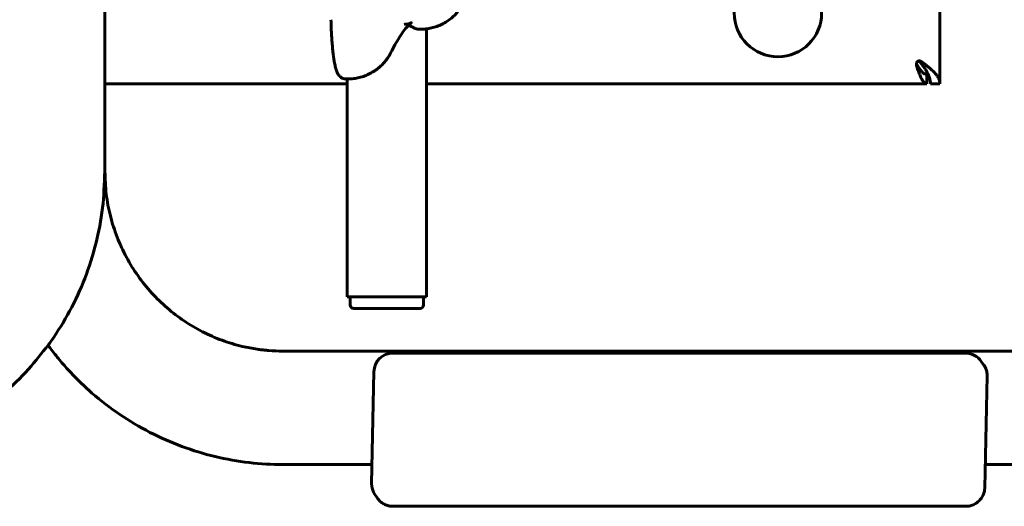
# Model space of a CAD drawing. Units: millimetres. Extents: x -2151 to 2274, y -1859 to 1758.
# Drawn here: x 50 to 466, y -359 to -153 of the extents above; entities that cross this region are included whole.
import ezdxf

# ---------------------------------------------------------------- set-up
doc = ezdxf.new("R2010")
doc.units = ezdxf.units.MM
doc.linetypes.add('K5LT_BASIC', pattern=[0])

msp = doc.modelspace()

# ---------------------------------------------------------------- linework, layer by layer
at = {"color": 150, "linetype": 'K5LT_BASIC', "lineweight": 60}
for p, q in [((438.75, 79.45), (438.75, -180.55)), ((85.75, -137.55), (85.75, -217.55)), ((219.32, -157.42), (218.33, -157.42)), ((221.74, -270.55), (221.74, -157.28)), ((428.81, -172.46), (428.81, -172.46)), ((430, -170.82), (430, -170.82)), ((188.56, -178.46), (187.57, -178.46)), ((188.24, -270.55), (188.24, -178.46)), ((433.25, -176.55), (433.25, -175.47)), ((433.25, -176.55), (433.25, -180.55)), ((188.24, -180.55), (85.75, -180.55)), ((433.25, -180.55), (221.74, -180.55)), ((438.75, -180.55), (434.75, -180.55)), ((188.24, -270.55), (221.74, -270.55)), ((189.49, -270.55), (189.49, -274.05)), ((220.49, -270.55), (220.49, -274.05)), ((218.99, -275.55), (190.99, -275.55)), ((161, -293.55), (576.78, -293.55)), ((449.67, -294.44), (207.49, -294.44)), ((457.33, -299.45), (456.25, -297.89)), ((199.49, -302.27), (198.48, -349.54)), ((457.7, -351.34), (458.71, -304.07)), ((161, -341.55), (198.65, -341.55)), ((457.91, -341.55), (636.03, -341.55)), ((200.97, -355.82), (199.89, -354.26)), ((207.45, -359.2), (449.63, -359.2))]:
    msp.add_line(p, q, dxfattribs=at)
msp.add_circle((370.25, -150.55), 18.5, dxfattribs=at)
for centre, radius, start, end in [((429.74, -171.85), 0.929, 194.3595, 211.2829), ((190.99, -274.05), 1.5, 180, 270), ((218.99, -274.05), 1.5, 270, 0), ((207.49, -302.44), 8, 90, 178.769), ((449.67, -302.44), 8, 34.6505, 90), ((206.48, -349.71), 8, 178.769, 214.6505)]:
    msp.add_arc(centre, radius, start, end, dxfattribs=at)
for points, knots in [([(240.5, -130.21), (240.49, -130.66), (240.47, -131.11), (240.45, -131.61), (240.45, -131.66), (240.44, -131.83), (240.44, -131.94), (240.43, -132.08), (240.43, -132.1), (240.43, -132.18), (240.42, -132.24), (240.42, -132.4), (240.41, -132.5), (240.39, -132.81), (240.38, -133.02), (240.36, -133.39), (240.35, -133.56), (240.32, -133.94), (240.3, -134.16), (240.25, -134.85), (240.21, -135.31), (240.12, -136.24), (240.07, -136.69), (239.98, -137.37), (239.95, -137.59), (239.85, -138.28), (239.78, -138.74), (239.68, -139.32), (239.65, -139.44), (239.55, -139.99), (239.46, -140.43), (239.25, -141.3), (239.14, -141.73), (238.9, -142.56), (238.78, -142.94), (238.52, -143.7), (238.38, -144.08), (238.04, -144.92), (237.84, -145.38), (237.4, -146.3), (237.16, -146.76), (236.64, -147.64), (236.37, -148.08), (235.65, -149.13), (235.19, -149.74), (234.2, -150.89), (233.67, -151.45), (232.55, -152.5), (231.96, -152.99), (230.72, -153.91), (230.05, -154.35), (228.68, -155.14), (227.97, -155.49), (226.5, -156.12), (225.75, -156.39), (224.22, -156.84), (223.43, -157.02), (222.34, -157.2), (222.04, -157.25), (221.24, -157.33), (220.75, -157.38), (219.94, -157.42), (219.63, -157.42), (219.32, -157.42)], [0, 0, 0, 0, 0.951139, 0.951139, 1.068057, 1.068057, 1.309569, 1.309569, 1.36022, 1.36022, 1.483956, 1.483956, 1.709596, 1.709596, 2.160875, 2.160875, 2.533005, 2.533005, 3.019764, 3.019764, 4.09915, 4.09915, 5.19127, 5.19127, 5.742596, 5.742596, 6.874806, 6.874806, 7.176393, 7.176393, 8.238456, 8.238456, 9.30052, 9.30052, 10.198954, 10.198954, 11.097388, 11.097388, 12.180918, 12.180918, 13.264448, 13.264448, 14.347979, 14.347979, 15.925959, 15.925959, 17.527207, 17.527207, 19.111009, 19.111009, 20.746337, 20.746337, 22.390692, 22.390692, 24.04238, 24.04238, 25.699301, 25.699301, 26.331118, 26.331118, 27.358686, 27.358686, 28, 28, 28, 28]), ([(187.57, -178.46), (187.49, -178.46), (187.42, -178.45), (187.22, -178.44), (187.1, -178.43), (186.85, -178.38), (186.71, -178.35), (186.45, -178.27), (186.33, -178.22), (186.08, -178.12), (185.96, -178.05), (185.72, -177.92), (185.6, -177.84), (185.38, -177.67), (185.27, -177.58), (185.15, -177.48), (185.14, -177.46), (185.05, -177.38), (184.98, -177.3), (184.89, -177.21), (184.88, -177.19), (184.85, -177.16), (184.83, -177.14), (184.71, -177), (184.61, -176.87), (184.42, -176.6), (184.33, -176.44), (184.14, -176.1), (184.05, -175.92), (183.89, -175.55), (183.81, -175.37), (183.68, -175.01), (183.61, -174.82), (183.49, -174.43), (183.43, -174.23), (183.29, -173.73), (183.21, -173.45), (183.07, -172.84), (183, -172.52), (182.87, -171.86), (182.8, -171.51), (182.69, -170.87), (182.64, -170.57), (182.55, -170.02), (182.52, -169.77), (182.46, -169.42), (182.45, -169.32), (182.42, -169.12), (182.41, -169.02), (182.38, -168.8), (182.36, -168.69), (182.32, -168.34), (182.29, -168.11), (182.2, -167.4), (182.15, -166.91), (182.01, -165.57), (181.93, -164.7), (181.78, -162.88), (181.71, -161.93), (181.59, -159.96), (181.53, -158.94), (181.47, -157.6), (181.46, -157.3), (181.4, -155.83), (181.36, -154.63), (181.34, -153.41)], [0, 0, 0, 0, 0.217162, 0.217162, 0.56462, 0.56462, 0.957093, 0.957093, 1.359386, 1.359386, 1.78083, 1.78083, 2.234523, 2.234523, 2.730223, 2.730223, 2.812347, 2.812347, 3.197804, 3.197804, 3.294169, 3.294169, 3.390533, 3.390533, 4.051107, 4.051107, 4.879486, 4.879486, 5.862292, 5.862292, 6.7923, 6.7923, 7.722307, 7.722307, 8.652315, 8.652315, 9.888181, 9.888181, 11.124048, 11.124048, 12.359914, 12.359914, 13.341875, 13.341875, 14.133658, 14.133658, 14.438423, 14.438423, 14.743187, 14.743187, 15.079932, 15.079932, 15.753423, 15.753423, 17.100404, 17.100404, 19.310606, 19.310606, 21.557246, 21.557246, 23.830704, 23.830704, 24.470362, 24.470362, 27, 27, 27, 27]), ([(215.25, -154.72), (215.26, -154.72), (215.26, -154.72), (215.25, -154.72), (215.25, -154.72), (215.24, -154.73), (215.24, -154.73), (215.23, -154.73), (215.23, -154.73), (215.23, -154.74), (215.22, -154.74), (215.22, -154.74), (215.21, -154.75), (215.19, -154.76), (215.18, -154.77), (215.13, -154.81), (215.08, -154.84), (214.94, -154.96), (214.82, -155.06), (214.49, -155.36), (214.26, -155.59), (213.93, -155.93), (213.8, -156.08), (213.16, -156.79), (212.57, -157.51), (211.23, -159.35), (210.48, -160.48), (209.11, -162.73), (208.51, -163.77), (207.5, -165.63), (207.1, -166.4), (206.69, -167.21)], [0, 0, 0, 0, 0.353203, 0.353203, 0.889266, 0.889266, 1.023281, 1.023281, 1.157297, 1.157297, 1.28319, 1.28319, 1.534977, 1.534977, 2.034491, 2.034491, 3.009151, 3.009151, 4.861005, 4.861005, 7.0902, 7.0902, 8.17483, 8.17483, 12.339618, 12.339618, 16.739618, 16.739618, 19.933813, 19.933813, 22, 22, 22, 22]), ([(215.25, -154.72), (215.24, -154.73), (215.2, -154.75), (215.01, -154.85), (214.87, -154.91), (214.51, -155.04), (214.29, -155.11), (213.79, -155.24), (213.5, -155.29), (212.89, -155.37), (212.57, -155.39), (212.24, -155.39)], [0, 0, 0, 0, 0.999068, 0.999068, 1.999068, 1.999068, 2.999068, 2.999068, 3.999068, 3.999068, 5, 5, 5, 5]), ([(216.6, -156.96), (216.22, -156.74), (215.85, -156.54), (215.34, -156.31), (215.21, -156.25), (215.05, -156.19), (215.02, -156.18), (214.97, -156.15), (214.95, -156.14), (214.87, -156.11), (214.82, -156.09), (214.67, -156.04), (214.57, -156), (214.33, -155.91), (214.18, -155.87), (214.04, -155.82)], [0, 0, 0, 0, 4, 4, 5.451222, 5.451222, 5.745026, 5.745026, 6.021024, 6.021024, 6.57302, 6.57302, 7.668109, 7.668109, 9.294671, 9.294671, 9.294671, 9.294671]), ([(218.33, -157.42), (218.2, -157.42), (218.08, -157.42), (217.83, -157.39), (217.71, -157.37), (217.47, -157.31), (217.35, -157.28), (217.17, -157.22), (217.1, -157.2), (217.01, -157.16), (216.99, -157.15), (216.94, -157.13), (216.93, -157.12), (216.88, -157.1), (216.85, -157.09), (216.75, -157.04), (216.67, -157), (216.6, -156.96)], [0, 0, 0, 0, 2.2, 2.2, 4.4, 4.4, 6.6, 6.6, 7.913145, 7.913145, 8.439451, 8.439451, 8.755207, 8.755207, 9.386717, 9.386717, 11, 11, 11, 11]), ([(206.69, -167.21), (206.36, -167.86), (206, -168.49), (205.44, -169.36), (205.27, -169.62), (204.66, -170.48), (204.19, -171.08), (203.29, -172.09), (202.88, -172.51), (202.16, -173.19), (201.87, -173.45), (201.49, -173.77), (201.42, -173.83), (201.3, -173.92), (201.25, -173.96), (201.11, -174.08), (201.03, -174.15), (200.76, -174.35), (200.59, -174.48), (200.05, -174.87), (199.69, -175.11), (198.65, -175.77), (197.95, -176.15), (196.52, -176.84), (195.78, -177.14), (194.26, -177.65), (193.49, -177.86), (191.92, -178.19), (191.13, -178.31), (189.74, -178.43), (189.15, -178.46), (188.56, -178.46)], [0, 0, 0, 0, 1.88709, 1.88709, 2.661662, 2.661662, 4.592197, 4.592197, 6.09397, 6.09397, 7.098084, 7.098084, 7.331294, 7.331294, 7.492752, 7.492752, 7.77979, 7.77979, 8.335927, 8.335927, 9.448202, 9.448202, 11.453427, 11.453427, 13.467333, 13.467333, 15.488183, 15.488183, 17.513187, 17.513187, 19, 19, 19, 19]), ([(428.81, -172.46), (428.81, -172.36), (428.82, -172.17), (428.87, -171.89), (428.94, -171.63), (429.03, -171.4), (429.14, -171.21), (429.21, -171.1), (429.25, -171.05)], [0, 0, 0, 0, 1.741576, 3.323923, 4.900058, 6.468912, 7.837407, 9, 9, 9, 9]), ([(428.94, -173.27), (428.91, -173.17), (428.86, -172.98), (428.82, -172.7), (428.81, -172.53), (428.81, -172.46)], [0, 0, 0, 0, 2.363073, 4.423497, 6, 6, 6, 6]), ([(429.25, -171.05), (429.3, -171.02), (429.41, -170.95), (429.58, -170.88), (429.75, -170.84), (429.89, -170.82), (429.97, -170.82), (430, -170.82)], [0, 0, 0, 0, 2.129951, 3.987411, 5.643188, 7.341849, 8, 8, 8, 8]), ([(430.1, -171.04), (430.07, -171), (430, -170.93), (429.9, -170.87), (429.83, -170.84), (429.8, -170.84)], [0, 0, 0, 0, 2.293095, 4.290627, 6, 6, 6, 6]), ([(430, -170.82), (430.03, -170.82), (430.13, -170.83), (430.28, -170.85), (430.45, -170.9), (430.59, -170.96), (430.68, -171.01), (430.72, -171.04)], [0, 0, 0, 0, 1.129959, 2.924833, 4.688717, 6.381911, 8, 8, 8, 8]), ([(85.75, -217.55), (85.75, -217.56), (85.75, -217.56), (85.43, -222.72), (85.42, -227.91), (84.14, -238.15), (83.19, -243.22), (80.66, -253.17), (79.1, -258.04), (75.4, -267.53), (73.27, -272.15), (68.48, -281.05), (65.82, -285.34), (62.53, -290), (62.16, -290.56), (59.03, -294.46), (56.43, -297.95), (50.16, -304.86), (46.59, -308.34), (39.08, -314.84), (35.13, -317.85), (26.93, -323.38), (22.67, -325.88), (13.9, -330.36), (9.39, -332.33), (0.17, -335.72), (-4.53, -337.13), (-11.08, -338.68), (-12.87, -339.07), (-16.36, -339.73), (-18.04, -340.01), (-20.27, -340.34), (-20.81, -340.41), (-21.88, -340.56), (-22.42, -340.62), (-23.48, -340.75), (-24, -340.81), (-25.57, -340.98), (-26.62, -341.07), (-30.94, -341.42), (-34.22, -341.55), (-37.51, -341.55)], [0, 0, 0, 0, 0.000413, 0.000413, 2.154263, 2.154263, 4.297004, 4.297004, 6.423574, 6.423574, 8.535996, 8.535996, 10.635375, 10.635375, 10.912054, 10.912054, 12.723105, 12.723105, 14.800215, 14.800215, 16.867791, 16.867791, 18.927376, 18.927376, 20.980502, 20.980502, 23.029267, 23.029267, 23.796564, 23.796564, 24.512614, 24.512614, 24.739378, 24.739378, 24.966142, 24.966142, 25.185929, 25.185929, 25.625502, 25.625502, 27, 27, 27, 27]), ([(85.75, -217.55), (85.75, -217.56), (85.75, -217.56), (85.94, -220.73), (85.95, -223.92), (86.73, -230.23), (87.32, -233.35), (88.87, -239.46), (89.83, -242.46), (92.1, -248.29), (93.41, -251.12), (96.36, -256.58), (97.99, -259.22), (101.55, -264.25), (103.47, -266.64), (107.58, -271.17), (109.76, -273.3), (114.36, -277.27), (116.77, -279.12), (121.78, -282.49), (124.38, -284.01), (129.72, -286.75), (132.47, -287.95), (138.09, -290.01), (140.95, -290.87), (144.93, -291.81), (146.01, -292.04), (148.13, -292.44), (149.16, -292.61), (150.52, -292.81), (150.85, -292.86), (151.5, -292.95), (151.83, -292.99), (152.47, -293.07), (152.79, -293.1), (153.74, -293.2), (154.38, -293.26), (157, -293.47), (159, -293.55), (161, -293.55)], [0, 0, 0, 0, 0.000672, 0.000672, 2.157844, 2.157844, 4.303974, 4.303974, 6.433624, 6.433624, 8.548621, 8.548621, 10.649896, 10.649896, 12.738737, 12.738737, 14.816159, 14.816159, 16.883223, 16.883223, 18.9415, 18.9415, 20.992634, 20.992634, 23.038828, 23.038828, 23.799777, 23.799777, 24.516798, 24.516798, 24.743093, 24.743093, 24.969389, 24.969389, 25.188721, 25.188721, 25.627386, 25.627386, 27, 27, 27, 27]), ([(61.75, -291.07), (62.21, -291.71), (62.69, -292.34), (63.8, -293.81), (64.45, -294.64), (65.77, -296.28), (66.44, -297.09), (68.47, -299.5), (69.87, -301.06), (74.15, -305.64), (77.16, -308.55), (84.05, -314.55), (87.98, -317.58), (96.17, -323.13), (100.42, -325.66), (109.17, -330.17), (113.68, -332.16), (122.88, -335.58), (127.58, -337.01), (137.1, -339.3), (141.93, -340.16), (151.5, -341.28), (156.25, -341.55), (161, -341.55)], [10.913814, 10.913814, 10.913814, 10.913814, 11.243285, 11.243285, 11.682438, 11.682438, 12.121591, 12.121591, 12.996412, 12.996412, 14.739084, 14.739084, 16.807884, 16.807884, 18.867511, 18.867511, 20.920589, 20.920589, 22.968634, 22.968634, 25.0134, 25.0134, 27, 27, 27, 27]), ([(458.71, -304.07), (458.72, -303.76), (458.71, -303.45), (458.65, -302.84), (458.6, -302.54), (458.48, -301.94), (458.39, -301.65), (458.26, -301.24), (458.21, -301.13), (458.12, -300.91), (458.08, -300.8), (457.98, -300.59), (457.93, -300.48), (457.78, -300.18), (457.67, -299.98), (457.48, -299.68), (457.41, -299.56), (457.33, -299.45)], [0, 0, 0, 0, 2.634071, 2.634071, 5.253258, 5.253258, 7.864792, 7.864792, 8.925464, 8.925464, 9.92403, 9.92403, 10.922595, 10.922595, 12.848397, 12.848397, 14, 14, 14, 14]), ([(449.63, -359.2), (449.95, -359.2), (450.26, -359.18), (450.89, -359.1), (451.2, -359.05), (451.82, -358.9), (452.13, -358.81), (452.73, -358.58), (453.03, -358.45), (453.61, -358.15), (453.89, -357.98), (454.44, -357.61), (454.7, -357.41), (455.2, -356.98), (455.43, -356.74), (455.87, -356.26), (456.07, -356), (456.44, -355.47), (456.61, -355.2), (456.91, -354.64), (457.04, -354.35), (457.27, -353.76), (457.37, -353.46), (457.51, -352.9), (457.57, -352.64), (457.65, -352.13), (457.67, -351.88), (457.69, -351.53), (457.7, -351.44), (457.7, -351.34)], [0, 0, 0, 0, 1.442473, 1.442473, 2.892785, 2.892785, 4.357171, 4.357171, 5.836787, 5.836787, 7.333362, 7.333362, 8.848476, 8.848476, 10.347207, 10.347207, 11.828624, 11.828624, 13.294573, 13.294573, 14.746848, 14.746848, 16.186957, 16.186957, 17.408019, 17.408019, 18.551245, 18.551245, 19, 19, 19, 19]), ([(200.97, -355.82), (200.99, -355.84), (201, -355.85), (201.03, -355.91), (201.06, -355.94), (201.13, -356.03), (201.17, -356.1), (201.31, -356.28), (201.41, -356.4), (201.71, -356.74), (201.92, -356.96), (202.37, -357.36), (202.61, -357.55), (203.1, -357.91), (203.36, -358.07), (203.89, -358.36), (204.17, -358.5), (204.73, -358.73), (205.03, -358.83), (205.62, -358.99), (205.92, -359.06), (206.31, -359.12), (206.4, -359.13), (206.56, -359.15), (206.64, -359.16), (206.83, -359.17), (206.94, -359.18), (207.19, -359.19), (207.32, -359.2), (207.45, -359.2)], [0, 0, 0, 0, 0.126255, 0.126255, 0.390012, 0.390012, 0.874715, 0.874715, 1.844122, 1.844122, 3.759166, 3.759166, 5.677369, 5.677369, 7.600678, 7.600678, 9.530553, 9.530553, 11.468367, 11.468367, 13.417874, 13.417874, 13.972464, 13.972464, 14.444073, 14.444073, 15.177681, 15.177681, 16, 16, 16, 16])]:
    msp.add_open_spline(points, degree=3, knots=knots, dxfattribs=at)
for points in [[(428.94, -172.34), (429.06, -172.53), (429.3, -172.93), (429.66, -173.49), (430.02, -174.02), (430.38, -174.52), (430.74, -174.98), (431.1, -175.38), (431.45, -175.73), (431.81, -176.03), (432.17, -176.26), (432.53, -176.43), (432.89, -176.53), (433.13, -176.55), (433.25, -176.55)], [(433.25, -180.55), (433.13, -180.55), (432.89, -180.52), (432.53, -180.34), (432.17, -180.05), (431.81, -179.65), (431.45, -179.14), (431.1, -178.53), (430.74, -177.83), (430.38, -177.04), (430.02, -176.18), (429.66, -175.26), (429.3, -174.29), (429.06, -173.61), (428.94, -173.27)], [(434.75, -180.55), (434.75, -180.31), (434.73, -179.82), (434.63, -179.09), (434.47, -178.36), (434.24, -177.63), (433.96, -176.89), (433.62, -176.16), (433.23, -175.43), (432.8, -174.7), (432.32, -173.97), (431.8, -173.24), (431.26, -172.5), (430.69, -171.77), (430.3, -171.28), (430.1, -171.04)], [(430.72, -171.04), (431.06, -171.28), (431.73, -171.77), (432.72, -172.5), (433.66, -173.24), (434.55, -173.97), (435.38, -174.7), (436.13, -175.43), (436.81, -176.16), (437.39, -176.89), (437.88, -177.63), (438.26, -178.36), (438.54, -179.09), (438.71, -179.82), (438.75, -180.31), (438.75, -180.55)]]:
    msp.add_open_spline(points, degree=3, dxfattribs=at)

doc.saveas('drawing.dxf')
